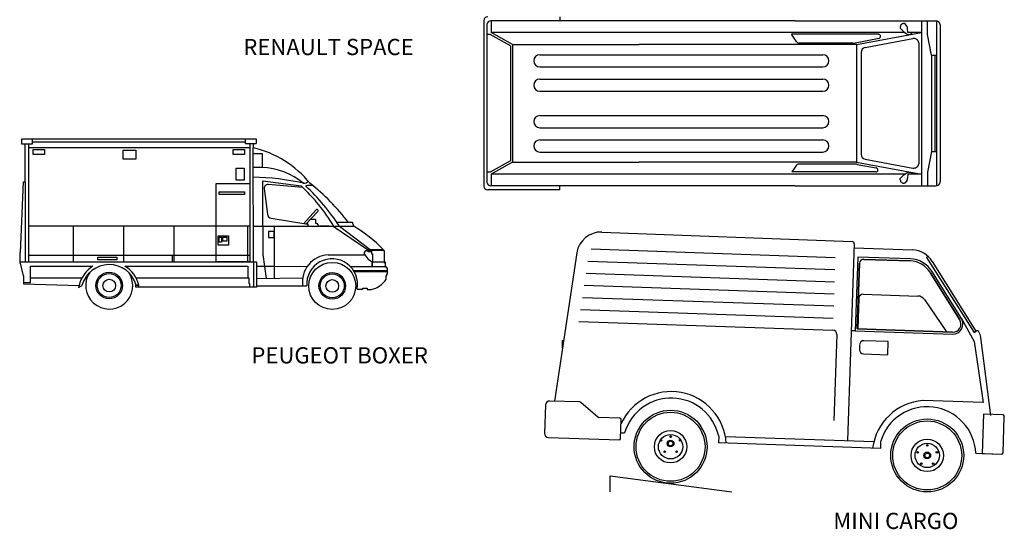
# Model space of a CAD drawing. Units: millimetres. Extents: x -8943.6 to -8917.7, y 21838.8 to 21868.4.
# Drawn here: x -8929.9 to -8917.7, y 21838.8 to 21845.1 of the extents above; entities that cross this region are included whole.
import ezdxf

# ---------------------------------------------------------------- set-up
doc = ezdxf.new("R2010")
doc.units = ezdxf.units.MM
doc.header["$LTSCALE"] = 0.5
doc.layers.add('aStavba-az_objekt', color=7, linetype='Continuous')

msp = doc.modelspace()

# ---------------------------------------------------------------- linework, layer by layer
at = {"layer": 'aStavba-az_objekt'}
for p, q in [((-8923.221, 21845.15), (-8923.221, 21845.101)), ((-8924.161, 21845.106), (-8924.161, 21844.474)), ((-8924.161, 21845.106), (-8924.161, 21843.06)), ((-8924.121, 21845.057), (-8924.121, 21844.474)), ((-8920.32, 21845.101), (-8924.072, 21845.101)), ((-8924.069, 21845.101), (-8924.069, 21844.955)), ((-8920.32, 21845.101), (-8918.581, 21845.101)), ((-8919.022, 21845.025), (-8919.022, 21845.01)), ((-8919.022, 21845.01), (-8918.976, 21844.966)), ((-8918.964, 21845.067), (-8918.974, 21845.068)), ((-8918.938, 21845.029), (-8918.964, 21845.067)), ((-8918.929, 21844.955), (-8918.931, 21845.006)), ((-8918.759, 21845.101), (-8918.759, 21844.955)), ((-8918.686, 21844.93), (-8918.686, 21845.101)), ((-8918.574, 21845.101), (-8918.574, 21843.065)), ((-8918.531, 21845.051), (-8918.531, 21843.115)), ((-8924.081, 21844.933), (-8924.121, 21844.933)), ((-8924.121, 21844.933), (-8924.121, 21843.109)), ((-8923.831, 21844.792), (-8924.081, 21844.933)), ((-8918.962, 21844.955), (-8924.069, 21844.955)), ((-8923.806, 21844.807), (-8924.069, 21844.955)), ((-8919.289, 21844.934), (-8920.365, 21844.934)), ((-8920.296, 21844.836), (-8920.365, 21844.934)), ((-8919.599, 21844.826), (-8919.284, 21844.885)), ((-8919.562, 21844.807), (-8918.759, 21844.955)), ((-8918.976, 21844.966), (-8918.938, 21844.936)), ((-8918.938, 21844.936), (-8918.893, 21844.931)), ((-8918.759, 21844.955), (-8918.929, 21844.955)), ((-8918.893, 21844.931), (-8918.876, 21844.955)), ((-8918.759, 21844.955), (-8918.759, 21843.211)), ((-8918.638, 21844.678), (-8918.686, 21844.93)), ((-8923.831, 21844.792), (-8923.831, 21843.374)), ((-8923.806, 21844.807), (-8923.806, 21843.359)), ((-8923.806, 21844.807), (-8922.245, 21844.807)), ((-8919.562, 21844.807), (-8922.245, 21844.807)), ((-8919.603, 21844.826), (-8920.275, 21844.826)), ((-8919.562, 21844.807), (-8919.562, 21843.359)), ((-8919.454, 21844.772), (-8918.866, 21844.881)), ((-8918.794, 21844.83), (-8918.794, 21843.336)), ((-8923.469, 21844.683), (-8919.976, 21844.683)), ((-8919.505, 21844.711), (-8919.505, 21843.455)), ((-8918.638, 21844.678), (-8918.638, 21843.488)), ((-8918.638, 21844.678), (-8918.574, 21844.678)), ((-8918.597, 21844.678), (-8918.597, 21843.488)), ((-8923.469, 21844.533), (-8919.976, 21844.533)), ((-8923.469, 21844.383), (-8919.976, 21844.383)), ((-8923.469, 21844.233), (-8919.976, 21844.233)), ((-8923.469, 21843.933), (-8919.976, 21843.933)), ((-8923.469, 21843.783), (-8919.976, 21843.783)), ((-8929.861, 21843.581), (-8929.861, 21843.647)), ((-8929.861, 21843.647), (-8926.969, 21843.647)), ((-8929.732, 21843.581), (-8929.861, 21843.581)), ((-8929.82, 21843.647), (-8929.732, 21843.647)), ((-8929.82, 21843.115), (-8929.82, 21843.581)), ((-8929.778, 21843.581), (-8929.778, 21842.13)), ((-8929.732, 21843.647), (-8929.732, 21843.581)), ((-8927.101, 21843.605), (-8929.732, 21843.605)), ((-8927.101, 21843.647), (-8926.988, 21843.647)), ((-8927.101, 21843.587), (-8927.101, 21843.647)), ((-8927.101, 21843.587), (-8926.969, 21843.587)), ((-8927.049, 21843.587), (-8927.049, 21842.125)), ((-8927.008, 21843.587), (-8927.008, 21843.536)), ((-8926.969, 21843.647), (-8926.969, 21843.587)), ((-8923.469, 21843.633), (-8919.976, 21843.633)), ((-8929.778, 21843.537), (-8927.049, 21843.537)), ((-8929.72, 21843.513), (-8929.582, 21843.513)), ((-8929.72, 21843.454), (-8929.72, 21843.513)), ((-8929.582, 21843.454), (-8929.72, 21843.454)), ((-8929.582, 21843.513), (-8929.582, 21843.454)), ((-8928.611, 21843.506), (-8928.454, 21843.506)), ((-8928.611, 21843.394), (-8928.611, 21843.506)), ((-8928.454, 21843.506), (-8928.454, 21843.394)), ((-8927.252, 21843.513), (-8927.115, 21843.513)), ((-8927.252, 21843.454), (-8927.252, 21843.513)), ((-8927.115, 21843.454), (-8927.252, 21843.454)), ((-8927.115, 21843.513), (-8927.115, 21843.454)), ((-8927.004, 21842.13), (-8927.008, 21843.536)), ((-8927.007, 21843.466), (-8926.897, 21843.466)), ((-8926.897, 21843.466), (-8926.897, 21843.292)), ((-8923.469, 21843.483), (-8919.976, 21843.483)), ((-8918.638, 21843.488), (-8918.686, 21843.236)), ((-8918.638, 21843.488), (-8918.574, 21843.488)), ((-8928.454, 21843.394), (-8928.611, 21843.394)), ((-8923.831, 21843.374), (-8924.081, 21843.233)), ((-8923.806, 21843.359), (-8924.069, 21843.211)), ((-8923.806, 21843.359), (-8922.245, 21843.359)), ((-8919.562, 21843.359), (-8922.245, 21843.359)), ((-8920.301, 21843.321), (-8920.36, 21843.238)), ((-8919.558, 21843.332), (-8920.281, 21843.332)), ((-8919.562, 21843.359), (-8918.759, 21843.211)), ((-8919.554, 21843.331), (-8919.317, 21843.288)), ((-8919.454, 21843.394), (-8918.866, 21843.286)), ((-8927.215, 21843.284), (-8927.119, 21843.284)), ((-8927.215, 21843.135), (-8927.215, 21843.284)), ((-8927.119, 21843.284), (-8927.119, 21843.135)), ((-8926.897, 21843.292), (-8927.007, 21843.292)), ((-8924.081, 21843.233), (-8924.121, 21843.233)), ((-8918.962, 21843.211), (-8924.069, 21843.211)), ((-8924.069, 21843.211), (-8924.069, 21843.065)), ((-8919.322, 21843.238), (-8920.36, 21843.238)), ((-8919.022, 21843.156), (-8918.976, 21843.201)), ((-8918.976, 21843.201), (-8918.938, 21843.23)), ((-8918.938, 21843.23), (-8918.893, 21843.236)), ((-8918.929, 21843.211), (-8918.931, 21843.16)), ((-8918.759, 21843.211), (-8918.929, 21843.211)), ((-8918.893, 21843.236), (-8918.885, 21843.211)), ((-8918.759, 21843.211), (-8918.759, 21843.065)), ((-8918.686, 21843.236), (-8918.686, 21843.065)), ((-8929.876, 21842.244), (-8929.842, 21843.115)), ((-8929.842, 21843.115), (-8929.82, 21843.115)), ((-8929.82, 21843.115), (-8929.82, 21842.13)), ((-8927.462, 21843.096), (-8927.049, 21843.096)), ((-8927.462, 21842.13), (-8927.462, 21843.096)), ((-8927.119, 21843.135), (-8927.215, 21843.135)), ((-8927.049, 21843.096), (-8927.049, 21842.13)), ((-8926.886, 21843.128), (-8926.415, 21843.065)), ((-8926.886, 21842.57), (-8926.886, 21843.128)), ((-8926.395, 21843.046), (-8926.823, 21843.083)), ((-8920.32, 21843.065), (-8924.072, 21843.065)), ((-8923.221, 21843.016), (-8923.221, 21843.065)), ((-8920.32, 21843.065), (-8918.581, 21843.065)), ((-8919.022, 21843.141), (-8919.022, 21843.156)), ((-8918.964, 21843.099), (-8918.974, 21843.098)), ((-8918.938, 21843.137), (-8918.964, 21843.099)), ((-8927.424, 21842.992), (-8927.115, 21842.992)), ((-8927.424, 21842.958), (-8927.424, 21842.992)), ((-8927.115, 21842.958), (-8927.424, 21842.958)), ((-8927.115, 21842.992), (-8927.115, 21842.958)), ((-8926.87, 21843.034), (-8926.831, 21842.716)), ((-8923.221, 21843.016), (-8924.112, 21843.016)), ((-8926.385, 21842.6), (-8926.23, 21842.77)), ((-8926.209, 21842.75), (-8926.356, 21842.595)), ((-8926.784, 21842.666), (-8926.333, 21842.592)), ((-8926.333, 21842.592), (-8926.337, 21842.615)), ((-8926.333, 21842.592), (-8926.333, 21842.57)), ((-8926.3, 21842.654), (-8926.239, 21842.654)), ((-8926.239, 21842.654), (-8926.239, 21842.607)), ((-8926.239, 21842.607), (-8926.225, 21842.607)), ((-8926.225, 21842.607), (-8926.204, 21842.581)), ((-8926.204, 21842.581), (-8926.204, 21842.57)), ((-8925.779, 21842.616), (-8925.972, 21842.616)), ((-8925.765, 21842.57), (-8925.779, 21842.616)), ((-8929.778, 21842.572), (-8927.053, 21842.572)), ((-8929.225, 21842.13), (-8929.225, 21842.572)), ((-8928.604, 21842.13), (-8928.604, 21842.572)), ((-8927.981, 21842.13), (-8927.981, 21842.572)), ((-8927.076, 21842.572), (-8927.076, 21842.13)), ((-8927.005, 21842.57), (-8925.765, 21842.57)), ((-8926.886, 21842.57), (-8926.886, 21842.221)), ((-8926.886, 21842.454), (-8926.886, 21842.278)), ((-8926.745, 21842.504), (-8926.818, 21842.504)), ((-8926.818, 21842.504), (-8926.818, 21842.431)), ((-8926.745, 21842.57), (-8926.745, 21842.221)), ((-8926.745, 21842.431), (-8926.745, 21842.504)), ((-8926.745, 21842.442), (-8926.745, 21842.48)), ((-8926.07, 21842.57), (-8926.184, 21842.57)), ((-8926.019, 21842.57), (-8925.583, 21842.274)), ((-8925.941, 21842.57), (-8925.562, 21842.283)), ((-8922.704, 21842.496), (-8919.614, 21842.379)), ((-8927.437, 21842.451), (-8927.309, 21842.451)), ((-8927.437, 21842.334), (-8927.437, 21842.451)), ((-8927.309, 21842.334), (-8927.437, 21842.334)), ((-8927.424, 21842.433), (-8927.396, 21842.433)), ((-8927.424, 21842.372), (-8927.424, 21842.433)), ((-8927.396, 21842.372), (-8927.424, 21842.372)), ((-8927.396, 21842.433), (-8927.396, 21842.372)), ((-8927.382, 21842.433), (-8927.33, 21842.433)), ((-8927.382, 21842.384), (-8927.382, 21842.433)), ((-8927.33, 21842.384), (-8927.382, 21842.384)), ((-8927.33, 21842.433), (-8927.33, 21842.384)), ((-8927.309, 21842.451), (-8927.309, 21842.334)), ((-8926.818, 21842.431), (-8926.745, 21842.431)), ((-8919.59, 21842.353), (-8919.673, 21839.926)), ((-8929.876, 21842.244), (-8929.887, 21842.244)), ((-8929.887, 21842.244), (-8929.887, 21842.115)), ((-8929.778, 21842.213), (-8927.049, 21842.213)), ((-8928.001, 21842.13), (-8928.001, 21842.213)), ((-8926.886, 21842.221), (-8926.844, 21841.925)), ((-8926.745, 21842.221), (-8926.745, 21841.927)), ((-8926.081, 21842.215), (-8925.628, 21842.215)), ((-8925.809, 21842.215), (-8925.628, 21842.215)), ((-8925.628, 21842.215), (-8925.591, 21842.165)), ((-8925.596, 21842.283), (-8925.402, 21842.283)), ((-8925.589, 21842.257), (-8925.547, 21842.257)), ((-8925.583, 21842.274), (-8925.399, 21842.274)), ((-8925.547, 21842.274), (-8925.547, 21842.228)), ((-8925.547, 21842.228), (-8925.532, 21842.228)), ((-8925.532, 21842.228), (-8925.532, 21842.128)), ((-8925.402, 21842.283), (-8925.399, 21842.274)), ((-8925.399, 21842.274), (-8925.391, 21842.262)), ((-8925.391, 21842.262), (-8925.391, 21842.121)), ((-8923.012, 21842.241), (-8923.289, 21840.412)), ((-8922.835, 21842.288), (-8919.823, 21842.185)), ((-8919.592, 21842.303), (-8918.871, 21842.276)), ((-8929.887, 21842.13), (-8927.004, 21842.13)), ((-8929.887, 21842.13), (-8926.967, 21842.13)), ((-8929.887, 21842.115), (-8929.876, 21842.115)), ((-8929.841, 21841.956), (-8929.876, 21842.115)), ((-8928.922, 21842.187), (-8928.69, 21842.187)), ((-8928.922, 21842.155), (-8928.922, 21842.187)), ((-8928.69, 21842.155), (-8928.922, 21842.155)), ((-8928.69, 21842.187), (-8928.69, 21842.155)), ((-8927.049, 21842.13), (-8927.462, 21842.13)), ((-8927.004, 21842.13), (-8927.004, 21841.819)), ((-8926.967, 21842.13), (-8926.967, 21841.819)), ((-8925.591, 21842.165), (-8925.539, 21842.128)), ((-8925.539, 21842.128), (-8925.379, 21842.128)), ((-8925.539, 21842.07), (-8925.539, 21842.128)), ((-8925.539, 21842.128), (-8925.539, 21842.073)), ((-8925.391, 21842.121), (-8925.379, 21842.115)), ((-8925.379, 21842.128), (-8925.379, 21842.068)), ((-8925.379, 21842.115), (-8925.379, 21842.068)), ((-8922.876, 21842.139), (-8919.828, 21842.035)), ((-8919.547, 21842.188), (-8919.578, 21841.279)), ((-8919.552, 21841.303), (-8919.524, 21842.112)), ((-8919.524, 21842.112), (-8919.552, 21841.303)), ((-8918.897, 21842.165), (-8919.547, 21842.188)), ((-8919.473, 21842.16), (-8918.898, 21842.141)), ((-8918.898, 21842.141), (-8919.473, 21842.16)), ((-8918.683, 21842.201), (-8918.698, 21842.185)), ((-8918.698, 21842.185), (-8918.111, 21841.259)), ((-8918.628, 21842.135), (-8918.088, 21841.273)), ((-8929.755, 21841.873), (-8929.755, 21842.077)), ((-8929.755, 21842.077), (-8928.983, 21842.077)), ((-8928.589, 21842.076), (-8927.071, 21842.076)), ((-8927.071, 21842.076), (-8927.071, 21841.932)), ((-8926.745, 21842.074), (-8926.967, 21842.074)), ((-8926.745, 21842.074), (-8926.336, 21842.076)), ((-8925.359, 21842.068), (-8925.803, 21842.068)), ((-8925.768, 21842.023), (-8925.35, 21842.023)), ((-8925.761, 21842.011), (-8925.35, 21842.011)), ((-8925.379, 21842.068), (-8925.379, 21842.068)), ((-8925.359, 21842.051), (-8925.359, 21842.068)), ((-8925.35, 21842.051), (-8925.359, 21842.051)), ((-8925.358, 21841.963), (-8925.358, 21841.982)), ((-8925.358, 21841.982), (-8925.35, 21841.982)), ((-8925.35, 21841.982), (-8925.35, 21842.051)), ((-8922.898, 21841.99), (-8919.833, 21841.885)), ((-8918.654, 21842), (-8918.288, 21841.416)), ((-8918.288, 21841.416), (-8918.654, 21842)), ((-8918.267, 21841.429), (-8918.633, 21842.013)), ((-8929.841, 21841.956), (-8929.841, 21841.858)), ((-8929.841, 21841.873), (-8929.755, 21841.873)), ((-8929.841, 21841.858), (-8929.155, 21841.839)), ((-8929.755, 21841.931), (-8929.12, 21841.931)), ((-8928.453, 21841.933), (-8927.071, 21841.933)), ((-8927.071, 21841.932), (-8927.061, 21841.932)), ((-8927.061, 21841.932), (-8927.061, 21841.862)), ((-8927.061, 21841.862), (-8927.051, 21841.862)), ((-8927.051, 21841.862), (-8927.051, 21841.819)), ((-8926.967, 21841.923), (-8926.393, 21841.934)), ((-8925.366, 21841.963), (-8925.358, 21841.963)), ((-8925.366, 21841.911), (-8925.366, 21841.963)), ((-8929.155, 21841.839), (-8929.163, 21841.814)), ((-8929.163, 21841.814), (-8929.118, 21841.837)), ((-8928.454, 21841.819), (-8928.454, 21841.842)), ((-8928.454, 21841.842), (-8928.418, 21841.842)), ((-8927.004, 21841.819), (-8928.454, 21841.819)), ((-8928.418, 21841.842), (-8928.449, 21841.842)), ((-8928.449, 21841.842), (-8928.449, 21841.842)), ((-8928.418, 21841.842), (-8928.418, 21841.842)), ((-8928.418, 21841.819), (-8928.418, 21841.842)), ((-8926.967, 21841.819), (-8928.418, 21841.819)), ((-8926.967, 21841.832), (-8926.345, 21841.835)), ((-8926.395, 21841.835), (-8926.395, 21841.835)), ((-8925.724, 21841.793), (-8925.652, 21841.793)), ((-8925.652, 21841.793), (-8925.652, 21841.803)), ((-8925.652, 21841.803), (-8925.601, 21841.803)), ((-8925.601, 21841.803), (-8925.601, 21841.787)), ((-8925.601, 21841.787), (-8925.547, 21841.787)), ((-8922.921, 21841.84), (-8919.838, 21841.736)), ((-8919.48, 21841.73), (-8918.803, 21841.707)), ((-8922.944, 21841.691), (-8919.843, 21841.586)), ((-8919.532, 21841.682), (-8919.545, 21841.303)), ((-8918.724, 21841.664), (-8918.45, 21841.266)), ((-8922.968, 21841.542), (-8919.848, 21841.436)), ((-8922.989, 21841.392), (-8919.854, 21841.286)), ((-8918.267, 21841.429), (-8918.109, 21841.148)), ((-8919.578, 21841.279), (-8919.627, 21841.281)), ((-8919.578, 21841.279), (-8918.377, 21841.238)), ((-8918.376, 21841.263), (-8919.552, 21841.303)), ((-8919.552, 21841.303), (-8918.376, 21841.263)), ((-8918.111, 21841.259), (-8918.086, 21841.275)), ((-8923.19, 21841.064), (-8923.19, 21841.161)), ((-8923.19, 21841.161), (-8923.175, 21841.161)), ((-8919.805, 21841.234), (-8919.841, 21840.174)), ((-8919.171, 21841.147), (-8919.471, 21841.157)), ((-8919.176, 21840.985), (-8919.171, 21841.147)), ((-8918.109, 21841.148), (-8917.998, 21840.395)), ((-8918.031, 21841.196), (-8917.909, 21840.235)), ((-8919.523, 21841.108), (-8919.525, 21841.047)), ((-8919.477, 21840.996), (-8919.176, 21840.985)), ((-8922.975, 21840.402), (-8923.349, 21840.414)), ((-8922.753, 21840.216), (-8922.964, 21840.397)), ((-8917.998, 21840.395), (-8918.741, 21840.421)), ((-8923.4, 21840.366), (-8923.412, 21840.015)), ((-8922.483, 21840.203), (-8922.743, 21840.211)), ((-8922.474, 21839.951), (-8922.466, 21840.185)), ((-8917.996, 21840.25), (-8918.012, 21839.767)), ((-8917.755, 21840.242), (-8917.996, 21840.25)), ((-8917.753, 21839.776), (-8917.738, 21840.224)), ((-8923.364, 21839.964), (-8922.492, 21839.934)), ((-8922.471, 21840.021), (-8922.423, 21840.02)), ((-8921.262, 21839.98), (-8921.265, 21839.897)), ((-8921.18, 21839.977), (-8919.347, 21839.915)), ((-8919.264, 21839.912), (-8919.267, 21839.83)), ((-8919.267, 21839.83), (-8921.265, 21839.897)), ((-8918.089, 21839.77), (-8917.771, 21839.759)), ((-8918.012, 21839.767), (-8917.771, 21839.759)), ((-8922.603, 21839.493), (-8921.101, 21839.293)), ((-8922.603, 21839.293), (-8922.603, 21839.493))]:
    msp.add_line(p, q, dxfattribs=at)
for centre, radius in [((-8926.03, 21841.833), 0.29), ((-8928.782, 21841.837), 0.164), ((-8928.782, 21841.837), 0.148), ((-8926.03, 21841.833), 0.164), ((-8926.03, 21841.833), 0.148), ((-8928.782, 21841.837), 0.0779), ((-8926.03, 21841.833), 0.0779), ((-8921.856, 21839.85), 0.45), ((-8921.856, 21839.85), 0.425), ((-8918.689, 21839.743), 0.45), ((-8918.689, 21839.743), 0.45), ((-8918.689, 21839.743), 0.425), ((-8921.856, 21839.85), 0.2), ((-8921.856, 21839.85), 0.15), ((-8921.974, 21839.928), 0.00947), ((-8921.856, 21839.89), 0.0419), ((-8921.856, 21839.89), 0.0286), ((-8921.855, 21839.975), 0.00947), ((-8921.737, 21839.928), 0.00947), ((-8918.689, 21839.743), 0.2), ((-8918.689, 21839.743), 0.2), ((-8921.929, 21839.789), 0.00947), ((-8921.782, 21839.789), 0.00947), ((-8918.689, 21839.743), 0.15), ((-8918.689, 21839.743), 0.15), ((-8918.689, 21839.743), 0.15), ((-8918.808, 21839.781), 0.00947), ((-8918.808, 21839.781), 0.00947), ((-8918.689, 21839.743), 0.0419), ((-8918.689, 21839.743), 0.0419), ((-8918.689, 21839.867), 0.00947), ((-8918.689, 21839.867), 0.00947), ((-8918.57, 21839.781), 0.00947), ((-8918.57, 21839.781), 0.00947), ((-8918.689, 21839.743), 0.0286), ((-8918.689, 21839.743), 0.0286), ((-8918.762, 21839.642), 0.00947), ((-8918.616, 21839.641), 0.00947)]:
    msp.add_circle(centre, radius, dxfattribs=at)
for centre, radius, start, end in [((-8924.112, 21845.1), 0.0497, 90, 172.9895), ((-8924.072, 21845.051), 0.0497, 90, 173.2903), ((-8918.977, 21845.023), 0.0447, 85.6135, 178.2863), ((-8918.975, 21845.004), 0.0447, 2.2456, 33.7224), ((-8918.581, 21845.051), 0.0497, 0, 90), ((-8919.289, 21844.909), 0.0248, 280.4747, 90), ((-8918.855, 21844.82), 0.0621, 9.7089, 100.4747), ((-8920.275, 21844.851), 0.0248, 215.3596, 270), ((-8919.603, 21844.851), 0.0248, 270, 280.4747), ((-8919.443, 21844.711), 0.0621, 100.4747, 180), ((-8919.443, 21844.711), 0.0621, 100.4747, 180), ((-8923.469, 21844.608), 0.075, 90, 270), ((-8919.976, 21844.608), 0.075, 270, 90), ((-8923.469, 21844.308), 0.075, 90, 270), ((-8919.976, 21844.308), 0.075, 270, 90), ((-8923.469, 21843.858), 0.075, 90, 270), ((-8919.976, 21843.858), 0.075, 270, 90), ((-8923.469, 21843.558), 0.075, 90, 270), ((-8919.976, 21843.558), 0.075, 270, 90), ((-8927.295, 21842.294), 1.275, 38.9674, 76.9851), ((-8919.443, 21843.455), 0.0621, 180, 259.5253), ((-8920.281, 21843.307), 0.0248, 90, 144.6404), ((-8919.558, 21843.307), 0.0248, 79.5253, 90), ((-8918.855, 21843.347), 0.0621, 259.5253, 350.2911), ((-8926.92, 21842.464), 0.828, 50.0462, 88.4159), ((-8919.322, 21843.263), 0.0248, 270, 79.5253), ((-8927.066, 21840.083), 3.091, 77.3247, 88.8891), ((-8926.826, 21843.039), 0.0439, 85.6638, 187.1494), ((-8927.888, 21841.458), 2.18, 30.6543, 47.4868), ((-8926.379, 21843.167), 0.0689, 262.2266, 320.1207), ((-8926.299, 21842.769), 0.302, 84.9045, 101.3131), ((-8928.21, 21841.08), 2.714, 33.2896, 47.004), ((-8928.027, 21840.913), 2.781, 37.7605, 51.7138), ((-8924.112, 21843.066), 0.0497, 187.0105, 270), ((-8924.072, 21843.115), 0.0497, 186.7097, 270), ((-8918.977, 21843.143), 0.0447, 181.7137, 274.3865), ((-8918.975, 21843.162), 0.0447, 326.2776, 357.7544), ((-8918.581, 21843.115), 0.0497, 270, 0), ((-8926.775, 21842.721), 0.0557, 185.6483, 260.5885), ((-8926.219, 21842.76), 0.0141, 315.1595, 137.5468), ((-8926.712, 21840.997), 1.835, 44.4526, 58.9464), ((-8922.715, 21842.197), 0.3, 87.831, 171.4038), ((-8919.615, 21842.354), 0.025, 358.0537, 87.831), ((-8926.065, 21841.882), 0.334, 92.7353, 188.2036), ((-8925.609, 21842.237), 0.0281, 44.885, 229.1944), ((-8918.882, 21841.976), 0.3, 32.043, 87.831), ((-8928.783, 21841.748), 0.347, 15.6946, 165.0576), ((-8926.032, 21841.853), 0.314, 348.9353, 183.3802), ((-8919.474, 21842.11), 0.05, 88.0537, 178.0537), ((-8919.474, 21842.11), 0.05, 88.0537, 178.0537), ((-8918.908, 21841.841), 0.3, 32.0683, 88.0537), ((-8918.908, 21841.841), 0.3, 32.0683, 88.0537), ((-8918.908, 21841.841), 0.325, 32.0683, 88.0537), ((-8928.781, 21841.75), 0.384, 121.8212, 166.9257), ((-8928.782, 21841.837), 0.29, 146.3539, 31.7925), ((-8928.786, 21841.753), 0.379, 13.5688, 58.6867), ((-8925.633, 21842.108), 0.332, 285.1306, 323.6452), ((-8919.482, 21841.68), 0.05, 88.0537, 178.0537), ((-8918.807, 21841.608), 0.1, 34.5794, 88.0537), ((-8918.373, 21841.363), 0.125, 268.0537, 32.0683), ((-8918.373, 21841.363), 0.1, 268.0537, 32.0683), ((-8918.373, 21841.363), 0.1, 268.0537, 32.0683), ((-8919.855, 21841.236), 0.05, 358.0537, 88.0537), ((-8918.073, 21841.254), 0.025, 27.053, 122.1272), ((-8918.251, 21841.163), 0.225, 9.1935, 27.053), ((-8919.473, 21841.107), 0.05, 88.0537, 178.0537), ((-8919.475, 21841.046), 0.05, 178.0537, 268.0537), ((-8921.848, 21839.85), 0.68, 3.7354, 155.7167), ((-8923.35, 21840.364), 0.05, 88.0537, 178.0537), ((-8922.975, 21840.384), 0.0175, 49.2098, 88.0537), ((-8921.848, 21839.85), 0.6, 12.5305, 163.5769), ((-8918.689, 21839.743), 0.68, 94.4155, 172.3721), ((-8918.689, 21839.743), 0.6, 2.6065, 163.5769), ((-8922.742, 21840.229), 0.0175, 229.2098, 268.0537), ((-8922.483, 21840.185), 0.0175, 358.0537, 88.0537), ((-8917.755, 21840.224), 0.0175, 358.0537, 88.0537), ((-8923.362, 21840.014), 0.05, 178.0537, 268.0537), ((-8922.491, 21839.952), 0.0175, 268.0537, 358.0537), ((-8917.771, 21839.777), 0.0175, 268.0537, 358.0537)]:
    msp.add_arc(centre, radius, start, end, dxfattribs=at)

# ---------------------------------------------------------------- texts
for s, p in [('RENAULT SPACE', (-8927.128, 21844.678)), ('PEUGEOT BOXER', (-8927.028, 21840.877)), ('MINI CARGO', (-8919.848, 21838.836))]:
    msp.add_text(s, height=0.2, dxfattribs=at).set_placement(p)

doc.saveas('drawing.dxf')
